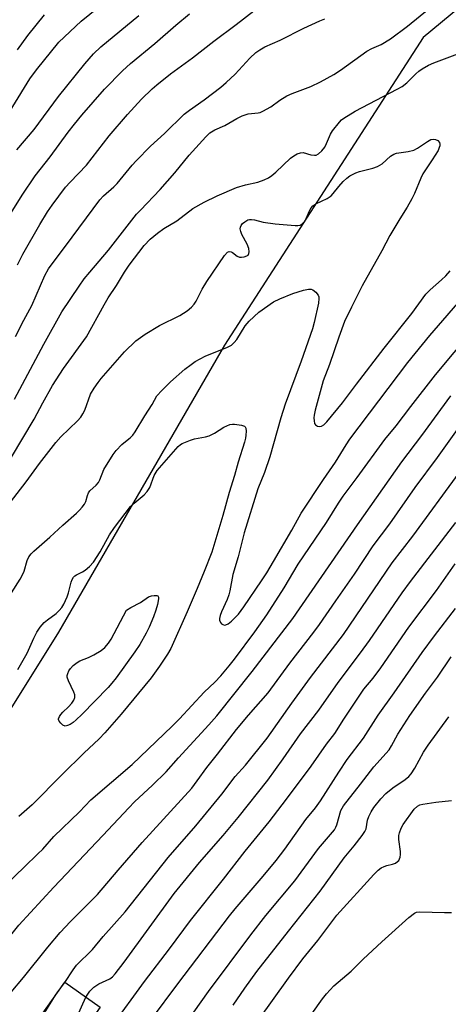
# Model space of a CAD drawing. Units: inches. Extents: x 1243770 to 1249770, y 577452 to 581452.
# Drawn here: x 1246910 to 1247034, y 579561 to 579846 of the extents above; entities that cross this region are included whole.
import ezdxf

# ---------------------------------------------------------------- set-up
doc = ezdxf.new("R2010")
doc.units = ezdxf.units.IN
doc.header["$MEASUREMENT"] = 0
for name, color, linetype in [('BLDG-Footprint', 5, 'Continuous'), ('NTRL-Trees', 3, 'Continuous'), ('Undefined', 1, 'Continuous')]:
    doc.layers.add(name, color=color, linetype=linetype)

msp = doc.modelspace()

# ---------------------------------------------------------------- linework, layer by layer
at = {"layer": 'BLDG-Footprint', "elevation": 729.17}
msp.add_lwpolyline([(1246933.58, 579560.52), (1246924.48, 579547.61), (1246914.21, 579554.85), (1246923.32, 579567.76)], close=True, dxfattribs=at)
at = {"layer": 'NTRL-Trees'}
msp.add_lwpolyline([(1247419.85, 579328.02), (1247483.66, 579424.38), (1247518.81, 579511.62), (1247535.74, 579587.14), (1247537.04, 579644.43), (1247548.76, 579712.14), (1247544.85, 579765.52), (1247522.72, 579815), (1247497.98, 579856.67), (1247507.22, 579934.96), (1247533.61, 580004.41), (1247529.45, 580037.75), (1247508.61, 580066.92), (1247459.99, 580073.87), (1247341.8, 580081.43), (1247257.42, 580037.68), (1247151.17, 579943.93), (1247026.87, 579840.96), (1246969.46, 579751.94), (1246921.51, 579668.97), (1246825.99, 579516.14), (1246823.65, 579513.67), (1246695.69, 579350.25)], dxfattribs=at)
at = {"layer": 'Undefined'}
for p, q in [((1246920.66, 579564, 728), (1246921.61, 579565.34, 728)), ((1246921.61, 579565.34, 728), (1246923.39, 579567.71, 728))]:
    msp.add_line(p, q, dxfattribs=at)
for points, elevation in [([(1246903.33, 579812.98), (1246913.27, 579829.03), (1246915.15, 579831.58), (1246921.63, 579839.55), (1246928.11, 579845.61), (1246935.08, 579851.32)], 704), ([(1246909.65, 579775.19), (1246911.2, 579778.25), (1246916.09, 579786.86), (1246918.36, 579790.53), (1246919.68, 579792.45), (1246923.57, 579797.62), (1246924.87, 579799.11), (1246929.62, 579804.06), (1246936.19, 579812.49), (1246941.49, 579818.65), (1246945.51, 579823.06), (1246948.61, 579826.07), (1246949.91, 579827.23), (1246953.89, 579830.39), (1246960.25, 579835.01), (1246966.36, 579839.84), (1246972.89, 579844.73), (1246980.95, 579850.97)], 710), ([(1246906.37, 579787.94), (1246911, 579795.3), (1246914.78, 579800.96), (1246919.15, 579806.39), (1246924.32, 579813.53), (1246926.13, 579815.91), (1246928.29, 579818.52), (1246934.8, 579825.97), (1246940, 579831.31), (1246942.28, 579833.45), (1246949.32, 579839.21), (1246955.38, 579844.48), (1246959.38, 579847.79)], 708), ([(1246908.8, 579736.39), (1246917.25, 579752.26), (1246922.51, 579761.65), (1246927.44, 579769.04), (1246928.95, 579771.16), (1246930.54, 579773.12), (1246935.97, 579779.42), (1246944.08, 579789.83), (1246945.16, 579791.03), (1246950.9, 579796.98), (1246955.17, 579801.79), (1246959.29, 579806.91), (1246964.04, 579812.18), (1246965.28, 579813.34), (1246966.7, 579814.27), (1246969.53, 579815.5), (1246973.01, 579817.55), (1246974.62, 579818.3), (1246976.29, 579818.86), (1246979.21, 579819.17), (1246979.78, 579819.29), (1246980.57, 579819.59), (1246982.84, 579820.85), (1246985.45, 579822.83), (1246987.5, 579824.05), (1246989.04, 579824.72), (1246994.38, 579826.79), (1246997.24, 579828.15), (1247001.06, 579830.2), (1247003, 579831.49), (1247010.63, 579837.03), (1247012.04, 579837.78), (1247014.73, 579838.89), (1247017.41, 579840.54), (1247022.33, 579844.21), (1247028.59, 579849.31)], 714), ([(1246909.5, 579808.42), (1246914.52, 579814.35), (1246921.56, 579823.89), (1246929.09, 579833.36), (1246931.58, 579836.17), (1246933.76, 579838.23), (1246944.76, 579847.25)], 706), ([(1246909.67, 579837.39), (1246912.67, 579841.5), (1246917.49, 579847.48)], 702), ([(1246909.11, 579754.52), (1246911.53, 579759.23), (1246913.84, 579763.48), (1246917.6, 579772.08), (1246918.62, 579774.02), (1246919.39, 579775.15), (1246923.55, 579780.6), (1246933.41, 579793.96), (1246934.55, 579795.2), (1246937.5, 579797.75), (1246938.48, 579798.72), (1246942.76, 579803.99), (1246943.94, 579805.31), (1246948.09, 579809.5), (1246952.1, 579813.15), (1246957.81, 579818.72), (1246959.35, 579819.93), (1246963.61, 579822.87), (1246968.44, 579826.62), (1246969.98, 579827.94), (1246972.53, 579830.32), (1246976.77, 579834.93), (1246978.57, 579836.6), (1246979.69, 579837.38), (1246981.12, 579838.19), (1246985.51, 579840.13), (1246992.36, 579843.59), (1246997.05, 579845.78), (1246998.42, 579846.32)], 712), ([(1246907.95, 579719.55), (1246914.44, 579730.61), (1246917.01, 579735.35), (1246919.83, 579740.34), (1246922.98, 579745.2), (1246929.61, 579754.34), (1246934.7, 579763.68), (1246935.9, 579765.66), (1246938.27, 579769.22), (1246940.6, 579773.13), (1246941.94, 579775.08), (1246946.27, 579780.79), (1246947.96, 579782.6), (1246950.15, 579784.4), (1246951.9, 579785.7), (1246955.72, 579787.88), (1246960.35, 579791.53), (1246963.6, 579793.33), (1246967.4, 579795.14), (1246972.98, 579797.61), (1246975.52, 579798.35), (1246979.09, 579799.11), (1246980.94, 579799.78), (1246982.21, 579800.38), (1246983.15, 579801.03), (1246984.27, 579801.96), (1246988.57, 579806.03), (1246989.48, 579806.71), (1246990.44, 579807.29), (1246991.41, 579807.62), (1246992.16, 579807.64), (1246994.44, 579807), (1246995.48, 579806.87), (1246995.96, 579806.96), (1246996.62, 579807.3), (1246997.6, 579808.15), (1246998.42, 579809.27), (1246998.95, 579810.28), (1247000.09, 579812.99), (1247000.67, 579813.99), (1247002.67, 579816.48), (1247003.28, 579817.09), (1247003.98, 579817.63), (1247007.24, 579819.66), (1247019.33, 579825.95), (1247020.79, 579826.78), (1247022.17, 579827.79), (1247024.76, 579830.39), (1247025.64, 579831.19), (1247026.61, 579831.86), (1247028.37, 579832.9), (1247029.93, 579833.64), (1247036.92, 579836.21)], 716), ([(1246907.02, 579705.73), (1246912.18, 579712.44), (1246916.03, 579717.72), (1246920.72, 579723.82), (1246922.16, 579725.44), (1246926.98, 579730.12), (1246927.96, 579731.19), (1246928.58, 579732.16), (1246929.1, 579733.19), (1246930.77, 579737.83), (1246931.81, 579739.55), (1246932.96, 579741.22), (1246933.86, 579742.36), (1246940.61, 579750.05), (1246943.89, 579753.22), (1246946.52, 579755.19), (1246950.73, 579757.64), (1246956.56, 579760.54), (1246958.64, 579761.93), (1246959.92, 579762.99), (1246960.67, 579763.79), (1246961.32, 579764.68), (1246962.99, 579768.18), (1246964.34, 579770.37), (1246969.47, 579777.89), (1246970.31, 579778.82), (1246970.85, 579779.08), (1246971.42, 579779.01), (1246971.82, 579778.8), (1246973.1, 579777.75), (1246973.81, 579777.44), (1246974.34, 579777.41), (1246975.14, 579777.52), (1246975.88, 579777.77), (1246976.27, 579778.04), (1246976.51, 579778.44), (1246976.62, 579778.92), (1246976.48, 579779.92), (1246975.98, 579781.14), (1246974.52, 579784.01), (1246974.22, 579784.81), (1246974.04, 579785.6), (1246974.06, 579786.09), (1246974.25, 579786.53), (1246974.72, 579787.13), (1246975.31, 579787.67), (1246976.21, 579788.2), (1246976.73, 579788.31), (1246977.28, 579788.31), (1246978.11, 579788.17), (1246980.63, 579787.52), (1246984.12, 579787.05), (1246989.88, 579786.59), (1246990.65, 579786.59), (1246991.3, 579786.72), (1246991.93, 579787.08), (1246992.64, 579787.86), (1246993.06, 579788.6), (1246994.09, 579791.01), (1246994.51, 579791.67), (1246995.01, 579792.23), (1246995.87, 579792.81), (1246999.1, 579794.41), (1247000.25, 579795.18), (1247000.85, 579795.8), (1247002.48, 579797.86), (1247003.78, 579799.33), (1247004.79, 579800.28), (1247005.72, 579800.89), (1247007.44, 579801.79), (1247008.47, 579802.21), (1247012.36, 579803.17), (1247013.69, 579803.61), (1247015.06, 579804.43), (1247017.45, 579806.59), (1247018.38, 579807.23), (1247019.18, 579807.48), (1247022.58, 579807.99), (1247024.21, 579808.4), (1247025.21, 579808.92), (1247028.08, 579810.91), (1247029.11, 579811.4), (1247029.89, 579811.56), (1247030.41, 579811.47), (1247031.12, 579811.12), (1247031.61, 579810.59), (1247031.7, 579810.14), (1247031.66, 579809.63), (1247031.53, 579809.1), (1247031.19, 579808.31), (1247029.51, 579805.58), (1247026.8, 579801.53), (1247026.17, 579800.24), (1247024.38, 579795.86), (1247023.64, 579794.29), (1247022.27, 579791.86), (1247020.17, 579788.55), (1247017.25, 579783.72), (1247014.96, 579779.21), (1247009.24, 579769.09), (1247006.13, 579762.96), (1247004.19, 579758.86), (1247002.46, 579754.25), (1246999.77, 579746.41), (1246997.95, 579741.68), (1246995.64, 579733.16), (1246995.38, 579731.76), (1246995.31, 579730.92), (1246995.34, 579730.09), (1246995.5, 579729.33), (1246995.72, 579728.92), (1246996.31, 579728.54), (1246997.04, 579728.42), (1246997.53, 579728.54), (1246998.22, 579728.97), (1246999.06, 579729.78), (1247003.52, 579735.27), (1247007.6, 579740.72), (1247015.59, 579751.13), (1247023.58, 579761.13), (1247027.66, 579766.71), (1247028.86, 579767.95), (1247032.2, 579770.82), (1247033.42, 579772), (1247034.65, 579773.45)], 718), ([(1246907.96, 579680.4), (1246910.43, 579684.29), (1246911.14, 579685.53), (1246911.56, 579686.62), (1246912.45, 579689.71), (1246912.92, 579690.74), (1246913.58, 579691.63), (1246914.38, 579692.45), (1246919.01, 579696.43), (1246922.73, 579699.9), (1246926.76, 579703.43), (1246927.57, 579704.23), (1246928.32, 579705.12), (1246929.01, 579706.05), (1246929.41, 579706.8), (1246929.86, 579708.49), (1246930.16, 579709.26), (1246930.61, 579709.86), (1246932.36, 579711.45), (1246933.03, 579712.3), (1246933.42, 579713.07), (1246934.64, 579716.05), (1246937.28, 579720.39), (1246938.2, 579721.52), (1246939.78, 579723.21), (1246940.42, 579723.78), (1246942.24, 579725.16), (1246943.01, 579725.94), (1246943.64, 579726.88), (1246946.41, 579731.55), (1246948.6, 579734.83), (1246949.96, 579737.29), (1246951.35, 579738.85), (1246953.88, 579741.36), (1246958.02, 579745.07), (1246959.8, 579746.43), (1246961.02, 579747.22), (1246963.89, 579748.8), (1246970.31, 579751.36), (1246971.48, 579751.97), (1246972.31, 579752.73), (1246973.04, 579753.6), (1246975.49, 579757.57), (1246976.61, 579758.9), (1246979.42, 579761.52), (1246983.66, 579764.46), (1246985.48, 579765.37), (1246989.2, 579766.92), (1246992.33, 579767.87), (1246993.74, 579768.19), (1246994.55, 579768.18), (1246995.02, 579767.98), (1246995.86, 579767.32), (1246996.53, 579766.48), (1246996.69, 579766), (1246996.73, 579765.49), (1246996.59, 579764.14), (1246995.42, 579758.54), (1246994.94, 579756.67), (1246991.62, 579747.36), (1246987, 579734.95), (1246985.79, 579731), (1246982.56, 579719.65), (1246981, 579715.19), (1246979.09, 579710.4), (1246975.16, 579697.67), (1246973.4, 579690.8), (1246971.92, 579685.68), (1246971.02, 579680.9), (1246970.75, 579679.8), (1246970.24, 579678.43), (1246968.61, 579674.92), (1246968.23, 579673.83), (1246968.07, 579672.98), (1246968.06, 579672.45), (1246968.28, 579671.77), (1246968.6, 579671.43), (1246969, 579671.17), (1246969.44, 579671.03), (1246969.89, 579671.07), (1246970.58, 579671.43), (1246971.48, 579672.16), (1246972.78, 579673.38), (1246973.52, 579674.23), (1246975.05, 579676.29), (1246980.21, 579683.86), (1246981.67, 579686.12), (1246983.63, 579689.42), (1246988.93, 579698.51), (1246991.65, 579703.43), (1246998.03, 579713.16), (1247001.56, 579718.19), (1247004.6, 579723.12), (1247005.71, 579724.78), (1247022.45, 579746.94), (1247028.82, 579754.73), (1247039.42, 579767.05)], 720), ([(1246903.99, 579593.82), (1246911.62, 579601.02), (1246915.57, 579604.86), (1246916.95, 579606.28), (1246920.2, 579609.89), (1246927.55, 579617.06), (1246930.85, 579620.49), (1246942.8, 579630.74), (1246954.36, 579641.77), (1246956.5, 579643.94), (1246963.61, 579651.62), (1246966.72, 579654.58), (1246968.38, 579656.34), (1246970.82, 579659.22), (1246972.38, 579661.2), (1246978.26, 579669.09), (1246981.74, 579674.02), (1246986.68, 579681.84), (1246990.72, 579688.69), (1246998.94, 579700.75), (1247002.4, 579706.32), (1247003.76, 579708.28), (1247007.8, 579713.71), (1247015.78, 579724.71), (1247019.11, 579728.67), (1247023.3, 579734.21), (1247030.43, 579743.39), (1247041.22, 579756.28)], 722), ([(1246882.35, 579550.97), (1246893.85, 579565.11), (1246903.07, 579575.6), (1246910.06, 579584.25), (1246920.15, 579595.24), (1246934.33, 579610.19), (1246941.79, 579618.24), (1246943.5, 579619.92), (1246948.71, 579624.71), (1246952.58, 579628.61), (1246956.15, 579632.62), (1246964.99, 579642.22), (1246967.24, 579644.81), (1246977.49, 579657.62), (1246989.23, 579672.99), (1247007.87, 579700.07), (1247020.7, 579718.2), (1247026.5, 579725.83), (1247034.91, 579737.35)], 724), ([(1246909.77, 579658.16), (1246912.5, 579662.9), (1246914.35, 579667.26), (1246915.22, 579668.99), (1246916.24, 579670.43), (1246917.42, 579671.78), (1246918.32, 579672.56), (1246920.83, 579674.4), (1246921.69, 579675.22), (1246922.48, 579676.1), (1246923.08, 579677.09), (1246924.02, 579679.24), (1246924.39, 579680.35), (1246925.18, 579683.47), (1246925.47, 579684.23), (1246925.85, 579684.92), (1246926.22, 579685.3), (1246926.68, 579685.6), (1246928.48, 579686.44), (1246929.21, 579686.88), (1246930.5, 579688.01), (1246931.67, 579689.27), (1246933.54, 579692.21), (1246936.28, 579697.16), (1246937.74, 579699.3), (1246942.29, 579705.29), (1246943.34, 579706.28), (1246946.25, 579708.69), (1246947.18, 579709.7), (1246947.89, 579710.86), (1246949.19, 579714.27), (1246950.03, 579715.75), (1246956.09, 579722.7), (1246956.72, 579723.24), (1246957.21, 579723.54), (1246959.64, 579724.55), (1246960.77, 579724.87), (1246963.97, 579725.43), (1246965.04, 579725.79), (1246966.54, 579726.55), (1246969.28, 579728.29), (1246971.03, 579729), (1246971.81, 579729.16), (1246972.38, 579729.18), (1246974.35, 579728.88), (1246975.28, 579728.51), (1246975.44, 579728.35), (1246975.63, 579727.94), (1246975.72, 579727.15), (1246975.68, 579726), (1246975.57, 579725.12), (1246975.3, 579723.97), (1246973.47, 579718.12), (1246972.41, 579714.29), (1246970.87, 579709.34), (1246968.99, 579702.69), (1246965.84, 579692.08), (1246963.63, 579686.51), (1246961.58, 579681.62), (1246958.7, 579674.92), (1246953.98, 579664.31), (1246953.03, 579662.65), (1246950.72, 579659.15), (1246948.3, 579655.8), (1246939.59, 579645.28), (1246934.9, 579639.92), (1246933.22, 579638.17), (1246928.87, 579634.02), (1246922.58, 579627.84), (1246913.92, 579619.09), (1246910.1, 579615.73)], 722), ([(1246907.84, 579564.86), (1246911.4, 579569.13), (1246918.39, 579577.88), (1246922.02, 579582.16), (1246925, 579585.32), (1246932.74, 579593.13), (1246938.8, 579600.22), (1246945.72, 579608.14), (1246960.02, 579623.9), (1246961.6, 579625.98), (1246964.33, 579629.87), (1246967.47, 579633.69), (1246972.98, 579640.83), (1246976.43, 579645.04), (1246982.08, 579651.48), (1246988.38, 579660.05), (1246995.33, 579668.95), (1246996.93, 579671.18), (1247001.62, 579678.08), (1247007.04, 579685.77), (1247012.38, 579693.93), (1247017.23, 579700.35), (1247024.57, 579710.85), (1247030.98, 579719.45), (1247036.76, 579727.55)], 726), ([(1246923.39, 579567.71), (1246925.73, 579571.37), (1246926.74, 579572.74), (1246927.74, 579573.82), (1246930.21, 579576.09), (1246931.35, 579577.25), (1246934.46, 579581), (1246940.76, 579588.18), (1246953.17, 579603.89), (1246961.19, 579613.04), (1246968.69, 579622.19), (1246972.55, 579627.28), (1246975.5, 579630.52), (1246981.78, 579638.32), (1246988.97, 579648.48), (1246994.33, 579655.88), (1247003.82, 579668.31), (1247017.89, 579689.06), (1247023.87, 579696.74), (1247037.31, 579715.09)], 728), ([(1246929.39, 579563.48), (1246930.54, 579565.17), (1246931.12, 579565.82), (1246931.76, 579566.38), (1246933.17, 579567.32), (1246936.37, 579568.75), (1246937.12, 579569.33), (1246937.87, 579570.16), (1246940.49, 579573.54), (1246954.98, 579593.46), (1246962.23, 579602.39), (1246969.08, 579610.23), (1246973.45, 579615.41), (1246981.96, 579626.25), (1246986.38, 579632.34), (1246991.46, 579639.57), (1246996.72, 579646.4), (1247002.29, 579654.44), (1247008.8, 579663), (1247011.33, 579666.55), (1247020.8, 579680.34), (1247023.18, 579683.65), (1247036.31, 579700.74)], 730), ([(1246936.79, 579554.85), (1246946.37, 579567.98), (1246953.55, 579577.42), (1246959.65, 579585.58), (1246969.18, 579597.59), (1246975.44, 579605.67), (1246982.34, 579614.18), (1246987.43, 579620.68), (1246994.54, 579630.25), (1246998.94, 579636.6), (1247001.39, 579639.68), (1247003.99, 579643.87), (1247009.77, 579652.53), (1247012.4, 579655.71), (1247014.63, 579658.67), (1247022.76, 579670.42), (1247030.71, 579681.09), (1247036.07, 579688.78)], 732), ([(1246948.34, 579557.08), (1246955.98, 579567.29), (1246970.92, 579587.02), (1246972.59, 579589.04), (1246980.69, 579598.42), (1246984.37, 579603), (1246986.9, 579606.29), (1246993, 579614.83), (1246995.76, 579618.23), (1246997.18, 579620.19), (1247002.5, 579628.5), (1247004.94, 579632.16), (1247009.62, 579638.31), (1247013.85, 579645.02), (1247018.49, 579651.43), (1247026.58, 579663.1), (1247030.14, 579667.92), (1247036.25, 579675.83)], 734), ([(1246960.65, 579559.08), (1246964.89, 579565.14), (1246977.08, 579581.45), (1246981.38, 579587.04), (1246989.84, 579597.14), (1246996.59, 579606.47), (1247001.21, 579611.85), (1247001.64, 579612.57), (1247001.94, 579613.33), (1247003.07, 579617.43), (1247003.82, 579618.8), (1247008.81, 579625.03), (1247012.64, 579630.07), (1247017.01, 579634.94), (1247017.76, 579636.14), (1247019.53, 579639.52), (1247023.05, 579644.87), (1247027.58, 579651.36), (1247031.01, 579655.98), (1247034.98, 579661.84)], 736), ([(1246972, 579561.12), (1246975.37, 579566.06), (1246978.86, 579570.89), (1246987.93, 579582.55), (1246997.07, 579594.07), (1247004.08, 579603.71), (1247006.97, 579607.26), (1247009.24, 579610.22), (1247010.03, 579611.39), (1247010.37, 579612.16), (1247010.81, 579614.65), (1247011.17, 579615.73), (1247011.83, 579617.05), (1247012.6, 579618.3), (1247014.68, 579620.84), (1247016.1, 579622.31), (1247018.09, 579623.95), (1247021.64, 579626.35), (1247022.69, 579627.26), (1247023.42, 579628.07), (1247024.5, 579629.67), (1247026.93, 579634.29), (1247028.31, 579636.32), (1247034.27, 579644.56)], 738), ([(1246979.18, 579556.73), (1246987.92, 579568.99), (1246992.13, 579574.52), (1246996.4, 579579.87), (1247001.96, 579587.13), (1247012.57, 579598.89), (1247013.89, 579600.22), (1247014.78, 579600.88), (1247015.56, 579601.28), (1247016.37, 579601.56), (1247018.05, 579601.94), (1247018.83, 579602.22), (1247019.49, 579602.64), (1247019.8, 579603.02), (1247020.21, 579603.92), (1247020.34, 579604.7), (1247020.29, 579605.54), (1247019.84, 579609.01), (1247019.85, 579610.18), (1247020.01, 579611.01), (1247020.51, 579612.35), (1247021.07, 579613.35), (1247024.3, 579617.79), (1247025.27, 579618.69), (1247025.9, 579619.03), (1247026.73, 579619.29), (1247030.51, 579619.87), (1247035.07, 579620.28)], 740), ([(1246992.14, 579555), (1246997.79, 579562.96), (1246998.94, 579564.47), (1247001.06, 579566.76), (1247006.09, 579571), (1247009.57, 579574.45), (1247014.89, 579579.45), (1247022.72, 579586.49), (1247024.32, 579587.74), (1247024.98, 579588.02), (1247025.89, 579588.14), (1247033.06, 579587.91), (1247035.1, 579587.96)], 742), ([(1246916.36, 579557.89), (1246917.15, 579558.64), (1246917.88, 579559.51), (1246920.66, 579564)], 728), ([(1246922.08, 579549.3), (1246924.72, 579553.42), (1246925.69, 579555.12), (1246929.39, 579563.48)], 730)]:
    msp.add_lwpolyline(points, dxfattribs=dict(at, elevation=elevation))
at = {"layer": 'Undefined', "elevation": 724}
msp.add_lwpolyline([(1246923.45, 579641.85), (1246922.77, 579642.14), (1246922.16, 579642.67), (1246921.68, 579643.28), (1246921.53, 579643.72), (1246921.54, 579643.93), (1246921.8, 579644.58), (1246922.23, 579645.23), (1246922.75, 579645.86), (1246924.37, 579647.43), (1246925.33, 579648.49), (1246925.98, 579649.36), (1246926.27, 579650.06), (1246926.21, 579650.83), (1246925.95, 579651.64), (1246924.43, 579654.88), (1246924.06, 579655.96), (1246924.06, 579656.49), (1246924.18, 579657.01), (1246924.51, 579657.78), (1246924.95, 579658.52), (1246925.74, 579659.36), (1246926.92, 579660.24), (1246927.71, 579660.66), (1246930.2, 579661.68), (1246931.77, 579662.48), (1246933.81, 579663.66), (1246934.88, 579664.57), (1246935.96, 579665.82), (1246936.73, 579667), (1246941.13, 579675.4), (1246942.39, 579676.16), (1246945.2, 579677.61), (1246947.53, 579679.23), (1246948.34, 579679.5), (1246949.17, 579679.63), (1246949.9, 579679.62), (1246950.24, 579679.46), (1246950.37, 579679.12), (1246950.37, 579678.66), (1246950.09, 579677.01), (1246949.67, 579675.32), (1246948.96, 579673.41), (1246947.68, 579670.48), (1246946.8, 579668.71), (1246945.01, 579665.46), (1246943.53, 579663.26), (1246938.16, 579655.75), (1246936.96, 579654.21), (1246935.88, 579653.01), (1246928.27, 579645.23), (1246926.6, 579643.63), (1246925.76, 579642.92), (1246924.84, 579642.31), (1246924.14, 579641.97)], close=True, dxfattribs=at)

doc.saveas('drawing.dxf')
